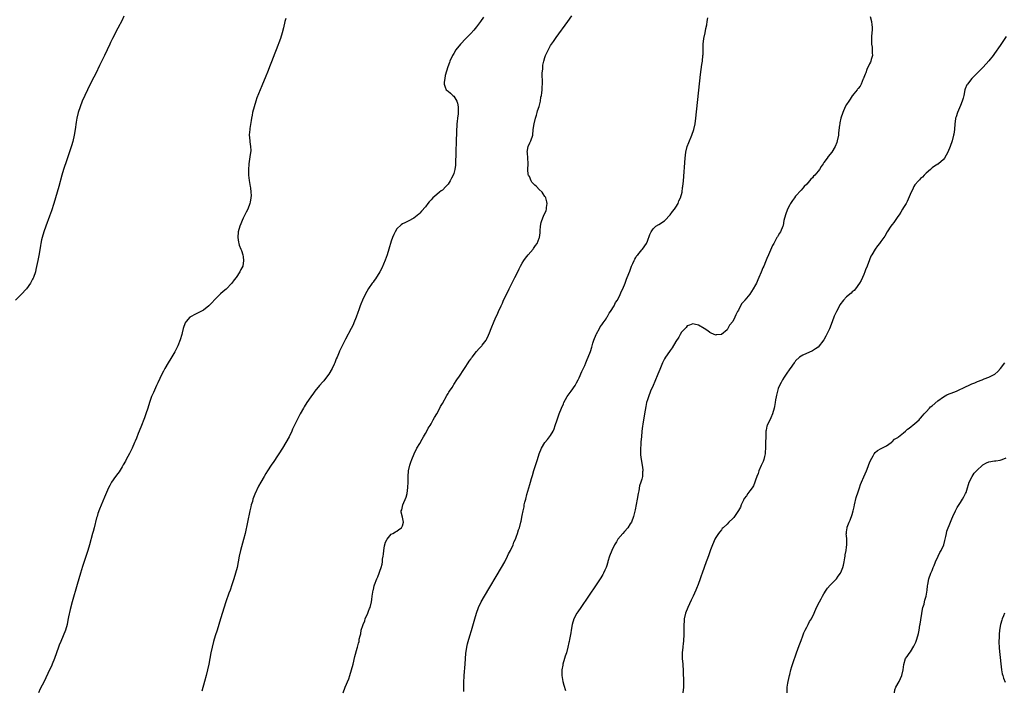
# Model space of a CAD drawing. Units: inches. Extents: x 2514000 to 2517000, y 1536000 to 1539000.
# Drawn here: x 2515340 to 2515686, y 1538138 to 1538374 of the extents above; entities that cross this region are included whole.
import ezdxf

# ---------------------------------------------------------------- set-up
doc = ezdxf.new("R2010")
doc.units = ezdxf.units.IN
doc.header["$MEASUREMENT"] = 0
doc.layers.add('LD25141536_10ft', color=53, linetype='Continuous')

msp = doc.modelspace()

# ---------------------------------------------------------------- linework, layer by layer
at = {"layer": 'LD25141536_10ft'}
for points, elevation in [([(2515377.12, 1538374.88), (2515376.49, 1538373.51), (2515375, 1538370.69), (2515373.09, 1538367), (2515372.43, 1538365.57), (2515372.15, 1538365), (2515370.3, 1538361), (2515368.53, 1538357.47), (2515367.23, 1538354.77), (2515366.57, 1538353.43), (2515365.61, 1538351.61), (2515364.27, 1538349), (2515363.31, 1538347), (2515362.45, 1538345), (2515361.68, 1538343), (2515361.04, 1538341), (2515360.57, 1538339), (2515360.34, 1538337.66), (2515359.98, 1538335), (2515359.67, 1538333), (2515359.17, 1538330.83), (2515358.69, 1538329.31), (2515357, 1538324.39), (2515355.86, 1538321), (2515355.23, 1538319), (2515354.18, 1538315), (2515353.62, 1538313), (2515352.44, 1538309), (2515351.63, 1538306.37), (2515351, 1538304.53), (2515349.69, 1538301), (2515349, 1538299), (2515348.37, 1538297), (2515348.19, 1538296.19), (2515347.89, 1538295), (2515347.74, 1538294.26), (2515347.35, 1538291.35), (2515346.91, 1538289), (2515346.2, 1538285.8), (2515345.98, 1538285), (2515345.33, 1538283), (2515345.21, 1538282.79), (2515345, 1538282.37), (2515344.52, 1538281.48), (2515344.29, 1538281), (2515342.85, 1538279), (2515341.05, 1538277), (2515339, 1538275.03)], 6560), ([(2515433.94, 1538374.06), (2515433.68, 1538373), (2515433.19, 1538370.81), (2515432.72, 1538369), (2515432.08, 1538367), (2515430.57, 1538363), (2515430.16, 1538361.84), (2515429, 1538358.77), (2515428.26, 1538357), (2515427.75, 1538355.75), (2515426.76, 1538353.24), (2515426.41, 1538352.41), (2515425.59, 1538350.41), (2515424.99, 1538349), (2515423.85, 1538346.15), (2515423.46, 1538345), (2515422.81, 1538343), (2515422.28, 1538341), (2515422.11, 1538340.11), (2515421.92, 1538339), (2515421.84, 1538338.16), (2515421.32, 1538335.32), (2515421.3, 1538335), (2515421.12, 1538333.12), (2515421.32, 1538331), (2515421.32, 1538330.68), (2515421.6, 1538329), (2515421.66, 1538327.66), (2515421.37, 1538325.37), (2515421, 1538323), (2515420.82, 1538320.82), (2515420.85, 1538319), (2515421.07, 1538317.07), (2515421.45, 1538315), (2515421.51, 1538314.49), (2515421.74, 1538313), (2515421.77, 1538311.77), (2515421.72, 1538311), (2515421.44, 1538309.44), (2515421.35, 1538309), (2515420.6, 1538307), (2515420.08, 1538305.92), (2515419, 1538303.82), (2515418.62, 1538303), (2515418.18, 1538301.82), (2515417.84, 1538301), (2515417.28, 1538299), (2515417.07, 1538297), (2515417.39, 1538295.39), (2515417.42, 1538295), (2515417.63, 1538294.37), (2515418.18, 1538293), (2515418.44, 1538292.44), (2515418.88, 1538291), (2515419, 1538290.23), (2515419.15, 1538289), (2515418.82, 1538287), (2515418.16, 1538285.84), (2515417.85, 1538285), (2515416.49, 1538283), (2515415.78, 1538282.22), (2515415, 1538280.99), (2515413, 1538278.89), (2515411.92, 1538278.08), (2515411, 1538277.23), (2515410.87, 1538277.13), (2515409, 1538275.29), (2515407.93, 1538274.07), (2515406.96, 1538273), (2515405, 1538271.55), (2515403, 1538270.5), (2515401.97, 1538270.03), (2515400.7, 1538269.3), (2515400.31, 1538269), (2515399, 1538267.54), (2515398.64, 1538267), (2515397.9, 1538265), (2515397.53, 1538263.53), (2515397.42, 1538263), (2515396.9, 1538261.1), (2515396.06, 1538259), (2515395.74, 1538258.26), (2515395, 1538256.86), (2515393.53, 1538254.47), (2515392.66, 1538253), (2515391.51, 1538251), (2515391, 1538250.04), (2515390.46, 1538249), (2515389, 1538245.94), (2515388.58, 1538245), (2515387.45, 1538242.55), (2515386.84, 1538241.16), (2515386.08, 1538239), (2515385.47, 1538237), (2515384.83, 1538235), (2515384.36, 1538233.64), (2515383, 1538230.36), (2515382.1, 1538228.1), (2515381.49, 1538226.51), (2515381, 1538225.4), (2515380.85, 1538225), (2515380.01, 1538223), (2515379.7, 1538222.3), (2515379, 1538221.13), (2515377.87, 1538219), (2515377.6, 1538218.4), (2515376.87, 1538217.13), (2515376.45, 1538216.45), (2515375.38, 1538214.62), (2515375, 1538214.11), (2515374.09, 1538213), (2515372.69, 1538211), (2515372.09, 1538209.91), (2515371.65, 1538209), (2515371, 1538207.44), (2515370.23, 1538205.77), (2515369.05, 1538202.95), (2515368.47, 1538201.53), (2515367.98, 1538199.98), (2515367.64, 1538199), (2515367.49, 1538198.51), (2515366.6, 1538195), (2515366.27, 1538193.73), (2515366.1, 1538193), (2515365.01, 1538189), (2515364.4, 1538187), (2515362.57, 1538181.43), (2515361.86, 1538179), (2515360.72, 1538175), (2515358.91, 1538169), (2515358.2, 1538166.2), (2515357.67, 1538163.67), (2515357.45, 1538162.55), (2515357.11, 1538161), (2515356.56, 1538159), (2515355.79, 1538157), (2515354.9, 1538155), (2515354.34, 1538153.66), (2515354.08, 1538153), (2515352.71, 1538149), (2515351.92, 1538147), (2515351.64, 1538146.36), (2515351, 1538145), (2515349.07, 1538141), (2515347.69, 1538138.31), (2515347.05, 1538137)], 6570), ([(2515503.43, 1538374.57), (2515502.36, 1538373), (2515501, 1538371.14), (2515500.03, 1538369.97), (2515499, 1538368.82), (2515497.22, 1538367), (2515495.29, 1538365), (2515493.75, 1538363), (2515493, 1538361.71), (2515492.55, 1538361), (2515491.59, 1538359), (2515491.44, 1538358.56), (2515490.85, 1538357), (2515490, 1538354), (2515489.79, 1538353), (2515489.66, 1538351.66), (2515489.55, 1538351), (2515489.94, 1538349.94), (2515490.33, 1538349), (2515490.69, 1538348.69), (2515491, 1538348.52), (2515491.84, 1538347.84), (2515492.66, 1538347), (2515493, 1538346.73), (2515494.03, 1538345), (2515494.3, 1538344.3), (2515494.55, 1538343), (2515494.58, 1538342.58), (2515494.55, 1538341), (2515494.52, 1538340.52), (2515494.32, 1538339), (2515494.13, 1538337.87), (2515494.08, 1538337), (2515494.04, 1538336.04), (2515493.95, 1538335), (2515493.94, 1538333.94), (2515493.88, 1538331), (2515493.71, 1538327), (2515493.58, 1538323), (2515493.55, 1538322.45), (2515493.4, 1538321), (2515493, 1538319.5), (2515492.81, 1538319), (2515492.13, 1538317.87), (2515491.7, 1538317), (2515491, 1538315.83), (2515490.19, 1538315), (2515489, 1538313.73), (2515488.53, 1538313.47), (2515487.96, 1538313), (2515487, 1538312.14), (2515485.66, 1538311), (2515485, 1538310.24), (2515484.36, 1538309.64), (2515483.89, 1538309), (2515483, 1538307.83), (2515481.65, 1538306.35), (2515481, 1538305.55), (2515480.69, 1538305.31), (2515479, 1538303.89), (2515477, 1538302.83), (2515475.75, 1538302.25), (2515475, 1538301.8), (2515474.51, 1538301.49), (2515473, 1538300.06), (2515472.36, 1538299), (2515471.87, 1538298.13), (2515471.43, 1538297), (2515471, 1538295.79), (2515470.19, 1538293), (2515469.56, 1538291), (2515468.89, 1538289.11), (2515467.71, 1538286.29), (2515467, 1538284.96), (2515465.45, 1538282.55), (2515465, 1538281.94), (2515464.62, 1538281.38), (2515464.31, 1538281), (2515463, 1538279.1), (2515461.87, 1538277), (2515460.91, 1538275), (2515460.35, 1538273.65), (2515460.07, 1538273), (2515459.6, 1538271.6), (2515459.27, 1538270.73), (2515458.73, 1538269), (2515457.91, 1538267), (2515457.61, 1538266.39), (2515456.96, 1538265), (2515455, 1538261.28), (2515453.49, 1538258.51), (2515452.86, 1538257.14), (2515452.68, 1538256.68), (2515451.97, 1538255), (2515451.66, 1538254.34), (2515451.19, 1538253), (2515451, 1538252.57), (2515450.24, 1538251), (2515449.1, 1538249), (2515449, 1538248.84), (2515447.32, 1538246.68), (2515447, 1538246.3), (2515445.86, 1538245), (2515444.2, 1538243), (2515443.7, 1538242.3), (2515442.73, 1538241), (2515441.4, 1538239), (2515440.48, 1538237.52), (2515440.14, 1538237), (2515438.98, 1538235), (2515437.94, 1538233), (2515436.36, 1538229.64), (2515436.07, 1538229), (2515435.11, 1538227), (2515434.03, 1538225), (2515432.8, 1538223), (2515431.49, 1538221), (2515431, 1538220.27), (2515429.72, 1538218.28), (2515428.86, 1538217), (2515427.58, 1538215), (2515427, 1538214.05), (2515426.32, 1538213), (2515425.14, 1538211), (2515424.37, 1538209.63), (2515423.14, 1538206.86), (2515422.44, 1538205), (2515422.22, 1538204.22), (2515421.84, 1538203), (2515421.67, 1538202.33), (2515421.37, 1538201), (2515419.67, 1538193), (2515419.13, 1538190.87), (2515418.08, 1538187), (2515417.62, 1538185), (2515416.85, 1538181), (2515416.35, 1538179), (2515415.74, 1538177), (2515415.06, 1538174.94), (2515414.38, 1538173), (2515414.01, 1538172.01), (2515412.93, 1538169), (2515411.08, 1538163), (2515409.8, 1538159), (2515409.18, 1538157), (2515408.62, 1538155), (2515408.12, 1538153), (2515407.69, 1538151), (2515406.92, 1538147), (2515406.47, 1538145), (2515405.96, 1538143), (2515405.42, 1538141), (2515404.46, 1538137.54)], 6580), ([(2515454.18, 1538137), (2515454.86, 1538139), (2515456.12, 1538141.88), (2515456.5, 1538143), (2515457.07, 1538145), (2515457.61, 1538147), (2515458.27, 1538149.73), (2515459, 1538152.68), (2515459.12, 1538153), (2515459.56, 1538154.44), (2515459.69, 1538155), (2515459.79, 1538155.79), (2515460.08, 1538157), (2515460.32, 1538157.68), (2515460.5, 1538159), (2515461, 1538160.65), (2515461.11, 1538161), (2515461.7, 1538162.3), (2515461.91, 1538163), (2515462.74, 1538165), (2515463, 1538165.67), (2515463.4, 1538166.6), (2515463.56, 1538167), (2515464.09, 1538169), (2515464.19, 1538169.81), (2515464.37, 1538171), (2515464.65, 1538173), (2515464.73, 1538173.27), (2515465, 1538174.61), (2515465.09, 1538174.91), (2515465.94, 1538177), (2515466.27, 1538177.73), (2515466.77, 1538179), (2515467, 1538179.73), (2515467.52, 1538181), (2515467.78, 1538182.22), (2515467.92, 1538183), (2515467.99, 1538183.99), (2515468.13, 1538185), (2515468.29, 1538185.71), (2515468.38, 1538187), (2515468.69, 1538188.69), (2515469, 1538189.89), (2515469.6, 1538191), (2515471, 1538192.69), (2515471.59, 1538193), (2515472.48, 1538193.52), (2515473, 1538193.75), (2515473.66, 1538194.34), (2515474.62, 1538195), (2515475, 1538195.71), (2515475.35, 1538197), (2515475, 1538198.76), (2515474.5, 1538200.5), (2515474.53, 1538201), (2515474.69, 1538201.31), (2515475.07, 1538203.07), (2515476.25, 1538205.75), (2515476.57, 1538207), (2515476.89, 1538209.11), (2515476.96, 1538211), (2515476.96, 1538213), (2515477.07, 1538215), (2515477.53, 1538217), (2515477.94, 1538218.06), (2515478.24, 1538219), (2515479.08, 1538221), (2515480.06, 1538223), (2515481, 1538224.62), (2515481.82, 1538226.18), (2515482.34, 1538227), (2515483, 1538228.08), (2515483.5, 1538229), (2515484.01, 1538229.99), (2515484.67, 1538231), (2515485, 1538231.55), (2515485.78, 1538233), (2515486.19, 1538233.81), (2515487, 1538235.08), (2515488.03, 1538237), (2515488.34, 1538237.66), (2515489, 1538238.7), (2515490.5, 1538241.5), (2515491, 1538242.2), (2515491.29, 1538242.71), (2515491.47, 1538243), (2515492.36, 1538244.36), (2515492.85, 1538245.15), (2515493, 1538245.34), (2515494.09, 1538247), (2515495, 1538248.34), (2515495.43, 1538249), (2515496.02, 1538249.98), (2515497, 1538251.35), (2515498.08, 1538253), (2515498.43, 1538253.57), (2515499, 1538254.33), (2515499.26, 1538254.74), (2515499.46, 1538255), (2515500.99, 1538257.01), (2515501.92, 1538258.08), (2515502.83, 1538259), (2515503, 1538259.21), (2515504.35, 1538261), (2515504.59, 1538261.41), (2515505.24, 1538262.76), (2515505.53, 1538263.53), (2515506.13, 1538265), (2515506.4, 1538265.6), (2515506.94, 1538267), (2515507.8, 1538269), (2515508.18, 1538269.81), (2515508.68, 1538271), (2515509.6, 1538273), (2515510.05, 1538273.95), (2515510.51, 1538275), (2515511.45, 1538277), (2515512.41, 1538279), (2515514.49, 1538283), (2515515.46, 1538285), (2515515.95, 1538286.05), (2515516.43, 1538287), (2515517, 1538288.04), (2515517.59, 1538289), (2515518.16, 1538289.84), (2515519.07, 1538290.93), (2515520.85, 1538293), (2515521, 1538293.2), (2515521.72, 1538294.28), (2515522.23, 1538295), (2515523, 1538296.76), (2515523.09, 1538297), (2515523.28, 1538298.72), (2515523.33, 1538299), (2515523.38, 1538299.38), (2515523.44, 1538301), (2515523.68, 1538302.32), (2515523.87, 1538303), (2515524.53, 1538304.53), (2515525.4, 1538306.6), (2515525.55, 1538307), (2515525.61, 1538307.61), (2515525.85, 1538309), (2515525.62, 1538309.62), (2515525.36, 1538311), (2515525.19, 1538311.19), (2515525, 1538311.49), (2515524.35, 1538312.35), (2515524.02, 1538313), (2515523, 1538313.97), (2515522.03, 1538315), (2515521.46, 1538315.46), (2515521, 1538315.93), (2515520.45, 1538316.45), (2515520.17, 1538317), (2515519.55, 1538318.45), (2515519.24, 1538319), (2515519.17, 1538319.17), (2515519.01, 1538321), (2515519.09, 1538322.91), (2515519.07, 1538323.07), (2515519.01, 1538325), (2515518.83, 1538326.83), (2515518.82, 1538327), (2515519.13, 1538329), (2515519.7, 1538330.3), (2515520.02, 1538331), (2515520.7, 1538333), (2515520.93, 1538335), (2515521.22, 1538337), (2515521.7, 1538339), (2515522.03, 1538340.03), (2515522.29, 1538341), (2515522.42, 1538341.58), (2515523, 1538343.1), (2515523.43, 1538345), (2515523.62, 1538346.38), (2515523.75, 1538347), (2515523.89, 1538347.89), (2515524, 1538349), (2515524.01, 1538349.99), (2515524.11, 1538351), (2515524.13, 1538352.13), (2515524.02, 1538353.98), (2515524.07, 1538355), (2515524.23, 1538356.23), (2515524.24, 1538357), (2515524.31, 1538357.69), (2515524.62, 1538359), (2515525, 1538360.35), (2515525.26, 1538361), (2515525.79, 1538362.21), (2515527, 1538364.5), (2515528.01, 1538365.99), (2515529, 1538367.41), (2515533.06, 1538373), (2515534.48, 1538375)], 6590), ([(2515496.57, 1538137.43), (2515496.49, 1538139), (2515496.53, 1538140.53), (2515496.68, 1538143), (2515496.96, 1538147), (2515497.11, 1538149), (2515497.27, 1538150.73), (2515497.61, 1538153), (2515497.84, 1538154.16), (2515498.06, 1538155), (2515498.63, 1538157), (2515499.18, 1538158.82), (2515500.38, 1538163), (2515500.97, 1538165), (2515501.69, 1538167), (2515502.64, 1538169), (2515503.76, 1538171), (2515509.71, 1538181), (2515510.87, 1538183), (2515511.91, 1538185), (2515512.22, 1538185.78), (2515512.89, 1538187), (2515513, 1538187.29), (2515513.81, 1538189), (2515514.08, 1538189.92), (2515514.66, 1538191), (2515515, 1538192), (2515515.38, 1538193), (2515515.77, 1538194.24), (2515516.04, 1538195), (2515516.56, 1538197), (2515516.64, 1538197.36), (2515517, 1538199.35), (2515517.33, 1538201), (2515517.66, 1538202.34), (2515517.77, 1538203), (2515517.97, 1538203.97), (2515518.26, 1538205), (2515518.66, 1538206.66), (2515519, 1538207.88), (2515519.32, 1538209), (2515519.74, 1538210.26), (2515519.91, 1538211), (2515520.27, 1538212.27), (2515520.63, 1538213.37), (2515521.15, 1538215.15), (2515522.06, 1538217.94), (2515522.37, 1538219), (2515523.02, 1538221), (2515523.75, 1538223), (2515524.98, 1538225), (2515525.95, 1538226.05), (2515527, 1538227.46), (2515527.85, 1538229), (2515528.2, 1538229.8), (2515528.65, 1538231), (2515529.36, 1538233), (2515530.04, 1538235), (2515530.79, 1538237), (2515531.48, 1538238.52), (2515531.69, 1538239), (2515532.87, 1538241.13), (2515534.21, 1538243), (2515535.58, 1538245), (2515536.08, 1538245.92), (2515536.65, 1538247), (2515537, 1538247.72), (2515538.03, 1538249.97), (2515539, 1538252.04), (2515539.39, 1538253), (2515539.83, 1538254.17), (2515540.19, 1538255), (2515541, 1538257.01), (2515541.46, 1538258.54), (2515541.59, 1538259), (2515541.89, 1538259.89), (2515542.23, 1538261), (2515543.05, 1538262.95), (2515543.17, 1538263.17), (2515544.13, 1538265), (2515544.4, 1538265.6), (2515545, 1538266.34), (2515545.26, 1538266.74), (2515545.45, 1538267), (2515546.49, 1538268.49), (2515546.81, 1538269), (2515546.87, 1538269.13), (2515547, 1538269.3), (2515547.6, 1538270.4), (2515548.09, 1538271), (2515549.33, 1538273), (2515549.82, 1538274.18), (2515550.45, 1538275), (2515551.47, 1538277), (2515551.85, 1538278.15), (2515552.34, 1538279), (2515553.16, 1538281), (2515553.65, 1538282.35), (2515553.93, 1538283), (2515554.82, 1538285.18), (2515555, 1538285.57), (2515555.35, 1538286.65), (2515555.48, 1538287), (2515555.93, 1538287.94), (2515556.38, 1538289), (2515556.58, 1538289.42), (2515557, 1538290), (2515557.33, 1538290.67), (2515557.65, 1538291), (2515559, 1538292.66), (2515559.3, 1538293), (2515560.65, 1538295), (2515561, 1538295.8), (2515561.91, 1538298.09), (2515562.31, 1538299), (2515563, 1538300.13), (2515564.01, 1538301), (2515565, 1538301.57), (2515567, 1538302.86), (2515567.11, 1538303), (2515569, 1538305.04), (2515569.8, 1538306.2), (2515570.54, 1538307), (2515571, 1538307.72), (2515571.78, 1538309), (2515572.08, 1538309.92), (2515572.63, 1538311), (2515573.18, 1538313), (2515573.39, 1538314.61), (2515573.47, 1538315), (2515573.65, 1538317), (2515574.29, 1538325), (2515574.54, 1538327), (2515575, 1538329), (2515575.53, 1538330.47), (2515576.59, 1538333), (2515577.3, 1538335), (2515577.77, 1538337), (2515578.06, 1538339), (2515579.68, 1538354.32), (2515580.16, 1538357.84), (2515580.35, 1538359), (2515580.53, 1538361), (2515580.56, 1538361.44), (2515580.55, 1538363), (2515580.59, 1538364.59), (2515580.62, 1538365), (2515580.88, 1538367), (2515581.26, 1538369), (2515581.52, 1538370.48), (2515581.85, 1538371.85), (2515582.03, 1538373), (2515582.26, 1538374.26)], 6600), ([(2515639.29, 1538374.71), (2515639.73, 1538373), (2515639.83, 1538371.83), (2515639.92, 1538371), (2515639.92, 1538370.08), (2515639.86, 1538369), (2515639.75, 1538367.75), (2515639.71, 1538367), (2515639.72, 1538366.28), (2515639.76, 1538365), (2515639.95, 1538363.95), (2515640.01, 1538363), (2515640, 1538362), (2515640.04, 1538361), (2515639.62, 1538359.62), (2515639.48, 1538359), (2515639.36, 1538358.64), (2515639, 1538358.13), (2515638.14, 1538356.14), (2515637.69, 1538355), (2515637.53, 1538354.47), (2515637, 1538353.28), (2515636.91, 1538353), (2515636.83, 1538352.83), (2515636.06, 1538351), (2515635.72, 1538350.28), (2515635, 1538349.49), (2515634.82, 1538349.18), (2515634.69, 1538349), (2515633.51, 1538347.51), (2515633.07, 1538346.93), (2515633, 1538346.86), (2515632.26, 1538345.74), (2515631.74, 1538345), (2515631, 1538343.85), (2515630.53, 1538343), (2515629.64, 1538341), (2515628.99, 1538339), (2515628.67, 1538337.33), (2515628.58, 1538337), (2515628.49, 1538336.49), (2515628.2, 1538333.8), (2515628.09, 1538333), (2515627.7, 1538331), (2515627.53, 1538330.47), (2515627.01, 1538329), (2515625.78, 1538327), (2515624.5, 1538325.5), (2515624.17, 1538325), (2515623, 1538323.45), (2515622.71, 1538323), (2515622.01, 1538321.99), (2515621.45, 1538321), (2515621, 1538320.41), (2515619.8, 1538319), (2515619.42, 1538318.58), (2515619, 1538318.05), (2515618.41, 1538317.59), (2515617.9, 1538317), (2515617, 1538315.82), (2515616.14, 1538315), (2515615.58, 1538314.42), (2515615, 1538313.71), (2515613, 1538311.54), (2515612.66, 1538311), (2515611.94, 1538310.06), (2515611.29, 1538309), (2515611, 1538308.58), (2515610.26, 1538307), (2515609.47, 1538305), (2515608.99, 1538303), (2515608.68, 1538301.32), (2515608.59, 1538301), (2515607.76, 1538299), (2515607.44, 1538298.56), (2515607, 1538297.8), (2515606.68, 1538297.32), (2515606.52, 1538297), (2515605.93, 1538295.93), (2515605.37, 1538295), (2515605, 1538294.26), (2515604.55, 1538293.45), (2515603.5, 1538291), (2515603, 1538289.68), (2515602.53, 1538288.53), (2515601.86, 1538287), (2515601.56, 1538286.44), (2515601, 1538284.92), (2515600.17, 1538283), (2515599.79, 1538282.21), (2515599.32, 1538281), (2515599, 1538280.36), (2515598.2, 1538279), (2515597, 1538277.09), (2515595.23, 1538275), (2515595.13, 1538274.87), (2515595, 1538274.66), (2515594.14, 1538273.86), (2515593.68, 1538273), (2515593, 1538271.46), (2515592.71, 1538271), (2515592.1, 1538269.9), (2515591.71, 1538269), (2515591, 1538267.54), (2515589.83, 1538266.17), (2515589, 1538264.64), (2515587.03, 1538262.97), (2515587, 1538262.92), (2515585.18, 1538262.82), (2515585, 1538262.76), (2515583.45, 1538263.45), (2515583, 1538263.7), (2515582.23, 1538264.23), (2515581, 1538265.11), (2515579, 1538266.27), (2515577.38, 1538266.62), (2515577, 1538266.73), (2515575.83, 1538266.17), (2515575, 1538265.94), (2515574.6, 1538265.4), (2515573, 1538263.8), (2515572.54, 1538263), (2515572.03, 1538261.97), (2515571, 1538260.43), (2515569.76, 1538258.24), (2515569, 1538257.33), (2515568.76, 1538257), (2515567.36, 1538255), (2515567, 1538254.36), (2515566.29, 1538253), (2515565.36, 1538250.64), (2515565, 1538249.79), (2515564.71, 1538249), (2515563.63, 1538246.37), (2515562.98, 1538244.98), (2515562.15, 1538243), (2515561.36, 1538241), (2515561, 1538239.95), (2515560.73, 1538239), (2515560.4, 1538237.6), (2515559.94, 1538235), (2515559.42, 1538231.42), (2515559.33, 1538230.67), (2515559.11, 1538229), (2515558.89, 1538227), (2515558.74, 1538225.26), (2515558.67, 1538224.67), (2515558.55, 1538222.55), (2515558.58, 1538220.58), (2515558.76, 1538219), (2515559.13, 1538217), (2515559.38, 1538215.38), (2515559.4, 1538215), (2515559.33, 1538214.67), (2515559.25, 1538213), (2515559, 1538212.11), (2515558.72, 1538211), (2515558.29, 1538209.71), (2515557.96, 1538207.96), (2515557.74, 1538207), (2515557.38, 1538205), (2515556.68, 1538201.32), (2515556.18, 1538199), (2515555.41, 1538197), (2515555, 1538196.36), (2515554.08, 1538195), (2515553, 1538193.68), (2515552.37, 1538193), (2515550.63, 1538191), (2515550.1, 1538190.1), (2515549.41, 1538189), (2515548.51, 1538187), (2515547.75, 1538185), (2515547.16, 1538183.16), (2515547.1, 1538182.9), (2515546.63, 1538181.37), (2515546.47, 1538181), (2515546.03, 1538180.03), (2515545.61, 1538179), (2515545.4, 1538178.6), (2515544.64, 1538177.36), (2515543, 1538174.88), (2515537.57, 1538167), (2515536.55, 1538165.45), (2515536.25, 1538165), (2515535.2, 1538163), (2515534.57, 1538161), (2515534.19, 1538159), (2515534.05, 1538158.05), (2515533.66, 1538155.66), (2515533.52, 1538155), (2515533.39, 1538154.61), (2515533.1, 1538153), (2515532.53, 1538151), (2515532.12, 1538149.88), (2515531.91, 1538149), (2515531.35, 1538147), (2515531.32, 1538146.68), (2515530.97, 1538145), (2515530.94, 1538143), (2515531.29, 1538141), (2515531.64, 1538139.64), (2515532.2, 1538137.8)], 6610), ([(2515687, 1538367.7), (2515685, 1538364.58), (2515683, 1538361.72), (2515682.45, 1538361), (2515681, 1538359.16), (2515679, 1538356.99), (2515676.01, 1538353.99), (2515675, 1538352.94), (2515673.45, 1538351), (2515673.28, 1538350.72), (2515672.68, 1538349.32), (2515672.58, 1538349), (2515672.12, 1538347), (2515671.93, 1538346.07), (2515671.62, 1538345), (2515671, 1538343.46), (2515670.66, 1538342.66), (2515669.9, 1538341), (2515669.44, 1538339.44), (2515669.28, 1538339), (2515669.22, 1538338.78), (2515669.02, 1538337), (2515668.88, 1538335), (2515668.62, 1538333.38), (2515668.58, 1538333), (2515668.05, 1538331), (2515667.36, 1538329), (2515666.52, 1538327), (2515666.01, 1538325.99), (2515665.39, 1538325), (2515665, 1538324.5), (2515663.29, 1538323), (2515663.13, 1538322.87), (2515663, 1538322.81), (2515661.92, 1538322.08), (2515661, 1538321.5), (2515660.41, 1538321), (2515659, 1538319.7), (2515658.25, 1538319), (2515657.68, 1538318.32), (2515657, 1538317.74), (2515656.63, 1538317.37), (2515656.2, 1538317), (2515655, 1538315.53), (2515654.64, 1538315), (2515654.17, 1538313.83), (2515653.72, 1538313), (2515652.3, 1538309.7), (2515651.87, 1538309), (2515651, 1538307.55), (2515650.68, 1538307), (2515650.1, 1538305.9), (2515649.42, 1538305), (2515649, 1538304.38), (2515648.01, 1538303), (2515647.64, 1538302.36), (2515647, 1538301.57), (2515646.57, 1538301), (2515645.29, 1538299), (2515644.44, 1538297.56), (2515643, 1538295.59), (2515642.53, 1538295), (2515641.87, 1538294.13), (2515640.98, 1538293), (2515639.89, 1538291), (2515639.56, 1538290.44), (2515639, 1538289.17), (2515638.19, 1538287), (2515637.65, 1538285.65), (2515637.42, 1538285), (2515637, 1538284.04), (2515636.52, 1538283), (2515636.06, 1538281.94), (2515635.47, 1538281), (2515634.13, 1538279), (2515633.63, 1538278.38), (2515633, 1538277.94), (2515632.55, 1538277.45), (2515631, 1538276.19), (2515629.9, 1538275), (2515628.66, 1538273.34), (2515628.45, 1538273), (2515627.41, 1538271), (2515627, 1538270.05), (2515626.65, 1538269.35), (2515626.5, 1538269), (2515625.54, 1538266.46), (2515625, 1538264.89), (2515623.65, 1538262.35), (2515623, 1538261.02), (2515621, 1538258.54), (2515620.1, 1538257.9), (2515619, 1538257.23), (2515615.64, 1538255.64), (2515615, 1538255.38), (2515614.5, 1538255), (2515613, 1538253.66), (2515612.76, 1538253.24), (2515612.6, 1538253), (2515611.15, 1538251), (2515611, 1538250.83), (2515609.78, 1538249), (2515609, 1538247.95), (2515608.45, 1538247), (2515607.97, 1538246.03), (2515607.41, 1538245), (2515607, 1538244.01), (2515606.66, 1538243), (2515606.35, 1538241.65), (2515606.19, 1538241), (2515606.03, 1538240.03), (2515605.89, 1538239), (2515605.65, 1538237.65), (2515605.57, 1538237), (2515604.94, 1538235), (2515604.36, 1538233.63), (2515603.11, 1538231), (2515603, 1538230.66), (2515602.7, 1538229.3), (2515602.67, 1538229), (2515602.67, 1538228.67), (2515602.57, 1538227), (2515602.55, 1538225), (2515602.53, 1538224.53), (2515602.51, 1538223), (2515602.41, 1538221.59), (2515602.33, 1538221), (2515602.09, 1538220.09), (2515601.89, 1538219), (2515601.71, 1538218.29), (2515601, 1538216.87), (2515600.2, 1538215), (2515599.9, 1538214.1), (2515599.46, 1538213), (2515599, 1538211.73), (2515598.79, 1538211), (2515598.31, 1538209.69), (2515597.86, 1538209), (2515597, 1538207.94), (2515596.32, 1538207), (2515595.83, 1538206.17), (2515595, 1538205.23), (2515594.86, 1538205), (2515594.72, 1538204.72), (2515593.98, 1538203), (2515593.72, 1538202.28), (2515592.98, 1538201.02), (2515591.35, 1538198.65), (2515591, 1538198.24), (2515589.67, 1538197), (2515589, 1538196.25), (2515587.57, 1538195), (2515587.29, 1538194.71), (2515587, 1538194.31), (2515586.41, 1538193.59), (2515585.95, 1538193), (2515585, 1538191.56), (2515584.72, 1538191), (2515584.18, 1538189.82), (2515583.85, 1538189), (2515583.22, 1538187.22), (2515583.09, 1538186.91), (2515582.55, 1538185.45), (2515582.14, 1538184.14), (2515581.68, 1538183), (2515580.3, 1538179), (2515579.93, 1538178.07), (2515579.57, 1538177), (2515578.82, 1538175), (2515578.31, 1538173.69), (2515578.03, 1538173), (2515577.09, 1538171), (2515576.41, 1538169.59), (2515575.21, 1538167), (2515574.45, 1538165), (2515573.97, 1538163), (2515573.91, 1538162.09), (2515573.8, 1538161), (2515573.76, 1538159.76), (2515573.8, 1538159), (2515573.75, 1538157.75), (2515573.79, 1538157), (2515573.68, 1538155.68), (2515573.68, 1538155), (2515573.62, 1538154.38), (2515573.43, 1538153), (2515573.23, 1538151), (2515573.26, 1538149), (2515573.43, 1538147), (2515573.45, 1538146.55), (2515573.57, 1538145), (2515573.63, 1538143.63), (2515573.67, 1538141.67), (2515573.67, 1538139.67), (2515573.65, 1538139), (2515573.47, 1538137)], 6620), ([(2515610.09, 1538137), (2515610.15, 1538137.85), (2515610.16, 1538139), (2515610.32, 1538140.32), (2515610.43, 1538141), (2515610.88, 1538143), (2515611, 1538143.4), (2515611.42, 1538145), (2515611.78, 1538146.22), (2515612.67, 1538149), (2515612.76, 1538149.24), (2515613.37, 1538151), (2515614.38, 1538153.62), (2515615, 1538155.37), (2515615.61, 1538157), (2515616, 1538158), (2515616.47, 1538159), (2515617, 1538160.05), (2515617.52, 1538161), (2515618.01, 1538161.99), (2515618.61, 1538163), (2515619.58, 1538165), (2515620.47, 1538167), (2515621.44, 1538169), (2515622, 1538170), (2515622.54, 1538171), (2515623, 1538171.79), (2515623.78, 1538173), (2515624.28, 1538173.72), (2515625.22, 1538174.78), (2515627, 1538176.55), (2515627.39, 1538177), (2515628.06, 1538177.94), (2515628.87, 1538179), (2515629, 1538179.26), (2515629.68, 1538181), (2515629.9, 1538181.9), (2515630.14, 1538183), (2515630.41, 1538184.41), (2515630.48, 1538185), (2515630.5, 1538185.5), (2515630.81, 1538187), (2515631, 1538188.22), (2515631.08, 1538189), (2515631.08, 1538191.08), (2515631, 1538192.11), (2515630.89, 1538192.89), (2515630.9, 1538193), (2515630.93, 1538193.07), (2515631, 1538193.6), (2515631.16, 1538195), (2515631.24, 1538195.24), (2515631.93, 1538197), (2515632.29, 1538197.71), (2515633, 1538199.68), (2515633.35, 1538201), (2515633.66, 1538202.34), (2515633.79, 1538203), (2515634.39, 1538205.61), (2515635, 1538207.67), (2515635.47, 1538209), (2515635.85, 1538210.15), (2515636.23, 1538211), (2515637, 1538212.95), (2515637.97, 1538215), (2515638.58, 1538216.58), (2515638.78, 1538217.22), (2515639, 1538217.87), (2515639.36, 1538218.64), (2515640.34, 1538220.34), (2515640.7, 1538221), (2515641, 1538221.41), (2515641.88, 1538222.12), (2515643.08, 1538222.92), (2515645, 1538223.82), (2515646.64, 1538225), (2515646.86, 1538225.14), (2515647, 1538225.19), (2515647.85, 1538226.15), (2515649, 1538226.76), (2515649.1, 1538226.9), (2515649.22, 1538227), (2515651, 1538228.34), (2515651.72, 1538229), (2515652.35, 1538229.65), (2515653, 1538230.01), (2515655, 1538231.71), (2515656.44, 1538233), (2515656.68, 1538233.32), (2515657, 1538233.56), (2515657.6, 1538234.4), (2515658.27, 1538235), (2515659, 1538235.79), (2515660.12, 1538237), (2515660.49, 1538237.51), (2515661, 1538237.84), (2515663, 1538239.61), (2515664.99, 1538241.01), (2515666.24, 1538241.76), (2515667, 1538242.07), (2515667.7, 1538242.3), (2515669.63, 1538243), (2515673, 1538244.63), (2515673.86, 1538245), (2515675, 1538245.58), (2515676.02, 1538245.98), (2515677, 1538246.42), (2515678.67, 1538247), (2515679.31, 1538247.31), (2515681, 1538247.98), (2515683.08, 1538249), (2515684.08, 1538249.92), (2515685.02, 1538251), (2515686.57, 1538253)], 6630), ([(2515647.77, 1538137), (2515647.95, 1538138.05), (2515648.29, 1538139), (2515649.46, 1538141), (2515649.98, 1538142.02), (2515650.43, 1538143), (2515650.85, 1538145), (2515651.05, 1538146.95), (2515651.72, 1538149), (2515652.24, 1538149.76), (2515653, 1538150.73), (2515653.41, 1538151.41), (2515654.64, 1538153.36), (2515655, 1538154.09), (2515655.27, 1538154.73), (2515655.5, 1538155.5), (2515655.99, 1538157), (2515656.21, 1538157.79), (2515656.46, 1538159), (2515656.77, 1538160.77), (2515656.85, 1538161.15), (2515657.66, 1538166.34), (2515657.83, 1538167), (2515658.19, 1538168.19), (2515658.37, 1538169), (2515658.46, 1538169.54), (2515658.91, 1538171), (2515659.25, 1538173), (2515659.44, 1538174.56), (2515659.5, 1538175), (2515659.9, 1538177), (2515660.57, 1538179), (2515661, 1538179.94), (2515661.38, 1538181), (2515661.7, 1538181.7), (2515662.22, 1538183), (2515663.16, 1538185), (2515663.72, 1538186.28), (2515664.19, 1538187), (2515665.11, 1538189), (2515665.46, 1538190.54), (2515665.63, 1538191), (2515665.87, 1538191.87), (2515666.08, 1538193), (2515666.24, 1538193.76), (2515666.7, 1538195), (2515667, 1538195.75), (2515667.46, 1538197), (2515667.92, 1538198.08), (2515668.29, 1538199), (2515669.25, 1538201), (2515669.85, 1538202.15), (2515671, 1538203.88), (2515671.71, 1538205), (2515672.14, 1538205.86), (2515672.82, 1538207), (2515673, 1538207.39), (2515673.5, 1538209), (2515673.79, 1538210.21), (2515674.05, 1538211), (2515675.05, 1538213), (2515675.82, 1538214.18), (2515676.61, 1538215), (2515678.89, 1538217.11), (2515680.17, 1538217.83), (2515681, 1538218.18), (2515683, 1538218.53), (2515683.43, 1538218.57), (2515685, 1538218.77), (2515685.64, 1538219), (2515687, 1538219.53)], 6640), ([(2515686.42, 1538165), (2515686.06, 1538164.06), (2515685.62, 1538163), (2515685.48, 1538162.52), (2515685.08, 1538161), (2515684.71, 1538159), (2515684.55, 1538157.45), (2515684.56, 1538156.56), (2515684.53, 1538155), (2515684.62, 1538152.62), (2515685.12, 1538147.12), (2515685.39, 1538145), (2515685.67, 1538143.67), (2515685.84, 1538143), (2515686.14, 1538142.14), (2515686.68, 1538140.68)], 6650)]:
    msp.add_lwpolyline(points, dxfattribs=dict(at, elevation=elevation))

doc.saveas('drawing.dxf')
